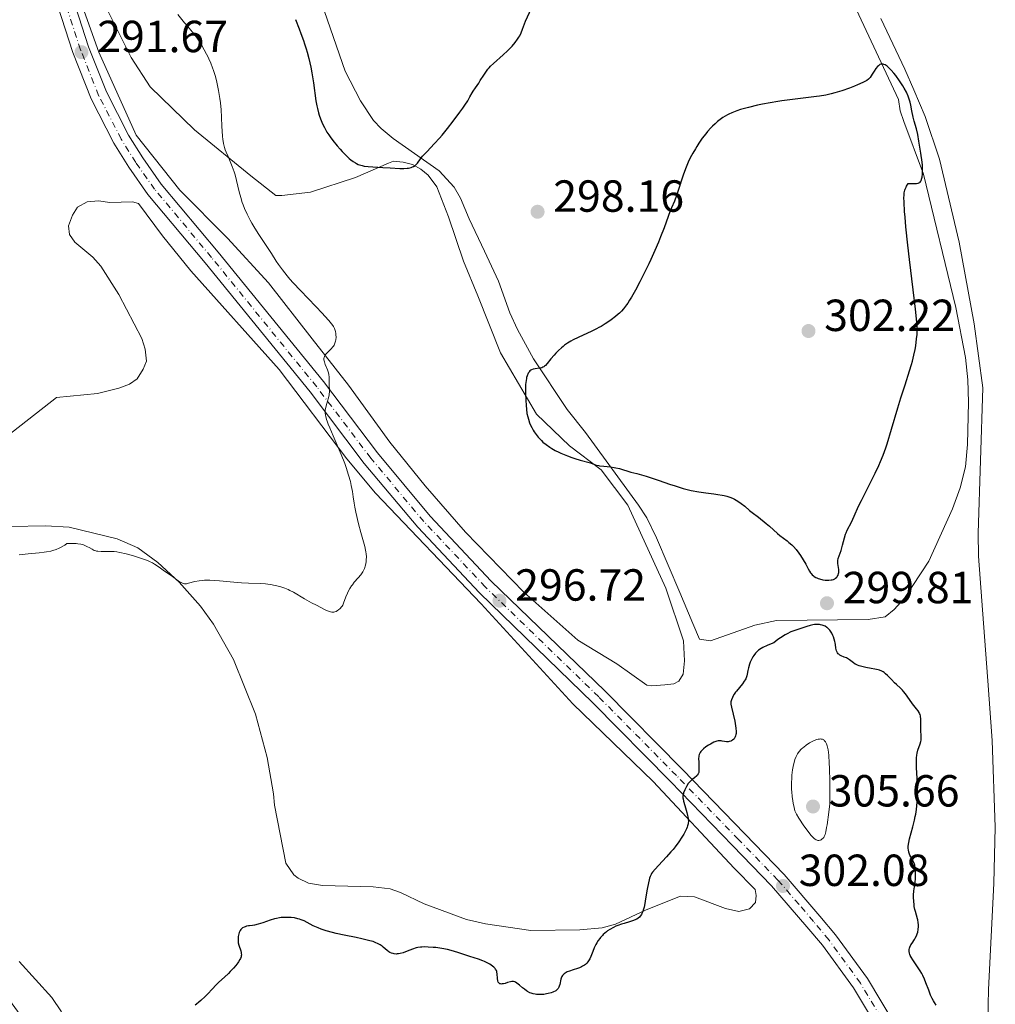
# Model space of a CAD drawing. Units: metres. Extents: x 622182 to 625663, y 4667036 to 4669409.
# Drawn here: x 624610 to 624828, y 4667883 to 4668102 of the extents above; entities that cross this region are included whole.
import ezdxf

# ---------------------------------------------------------------- set-up
doc = ezdxf.new("R2010")
doc.units = ezdxf.units.M
doc.header["$MEASUREMENT"] = 0
doc.linetypes.add('DGN Style 4', pattern=[2.785615, 1.391938, -0.695969, 0.00174, -0.695969])
for name, color, linetype, lineweight in [('Cota de punto acotado terreno', 7, 'Continuous', 0), ('Curva de nivel directora', 30, 'Continuous', 30), ('Curva de nivel intermedia', 30, 'Continuous', 0), ('Eje pista sin pavimentar', 7, 'DGN Style 4', 0), ('Línea de cambio de uso (parcela vista)', 92, 'Continuous', 0), ('Línea de pista sin pavimentar', 7, 'Continuous', 0), ('Pista sin pavimentar', 9, 'Continuous', 0), ('Punto acotado terreno (símbolo)', 7, 'Continuous', 0)]:
    doc.layers.add(name, color=color, linetype=linetype, lineweight=lineweight)
doc.styles.add('Style-Arial', font='arial.ttf')

# ---------------------------------------------------------------- blocks, each defined once
blk = doc.blocks.new('5PATER')
at = {"layer": 'Punto acotado terreno (símbolo)', "linetype": 'Continuous', "lineweight": 0}
h = blk.add_hatch(color=51, dxfattribs=at)
edge = h.paths.add_edge_path()
edge.add_ellipse((0, 0), major_axis=(-0.11, -0.111), ratio=0.999422, start_angle=0, end_angle=360)

msp = doc.modelspace()

# ---------------------------------------------------------------- linework, layer by layer
at = {"layer": 'Curva de nivel directora', "color": 30, "linetype": 'Continuous', "lineweight": 30, "elevation": 300, "flags": 128}
for points in [[(624715.34, 4668091.9), (624715.99, 4668092.53), (624718.13, 4668094.41), (624719.15, 4668095.37), (624719.78, 4668096), (624720.16, 4668096.41), (624720.82, 4668097.16), (624721.39, 4668097.9), (624721.68, 4668098.36), (624721.85, 4668098.66), (624722.14, 4668099.32), (624722.46, 4668100.15), (624722.89, 4668101.36), (624723.14, 4668101.96), (624724, 4668103.86), (624724.3, 4668104.68), (624724.45, 4668105.14), (624724.6, 4668105.65), (624724.89, 4668106.77), (624725.15, 4668107.94), (624725.31, 4668108.7), (624725.55, 4668110.05), (624725.71, 4668111.15)], [(624671.86, 4668102.35), (624672.67, 4668100.23), (624673.07, 4668099.18), (624673.63, 4668097.64), (624673.89, 4668096.88), (624674.25, 4668095.77), (624674.46, 4668095.05), (624674.84, 4668093.64), (624675.29, 4668091.66), (624675.53, 4668090.42), (624675.89, 4668088.19), (624676.43, 4668084.21), (624676.62, 4668083.06), (624676.74, 4668082.5), (624677, 4668081.49), (624677.15, 4668080.98), (624677.41, 4668080.21), (624677.73, 4668079.43), (624677.91, 4668079.03), (624678.31, 4668078.24), (624678.53, 4668077.83), (624678.89, 4668077.22), (624679.3, 4668076.6), (624679.58, 4668076.18), (624680.19, 4668075.35), (624681.16, 4668074.15), (624681.81, 4668073.4), (624682.24, 4668072.93), (624683.07, 4668072.07), (624683.82, 4668071.36), (624684.18, 4668071.06), (624684.7, 4668070.67), (624685.21, 4668070.34), (624685.47, 4668070.21), (624685.86, 4668070.03), (624686.13, 4668069.92), (624686.7, 4668069.75), (624687.14, 4668069.66), (624688.1, 4668069.52), (624689.13, 4668069.45), (624691.32, 4668069.36), (624693, 4668069.26), (624695.09, 4668069.14), (624695.99, 4668069.12), (624696.75, 4668069.16), (624697.08, 4668069.21), (624697.66, 4668069.34), (624697.98, 4668069.46), (624698.18, 4668069.56), (624698.53, 4668069.8), (624698.71, 4668069.95), (624699.03, 4668070.32), (624699.74, 4668071.26), (624700.2, 4668071.83), (624701.14, 4668072.84), (624702.87, 4668074.65), (624703.94, 4668075.85), (624704.53, 4668076.54), (624705.76, 4668078.05), (624707, 4668079.64), (624708.52, 4668081.68), (624709.16, 4668082.58), (624709.58, 4668083.19), (624710.25, 4668084.22), (624710.76, 4668085.05), (624711.27, 4668085.94), (624711.5, 4668086.33), (624712.01, 4668087.12), (624712.71, 4668088.14), (624713.06, 4668088.69), (624713.83, 4668089.93), (624714.27, 4668090.59), (624714.77, 4668091.25), (624715.04, 4668091.58), (624715.34, 4668091.9)], [(624792.99, 4667979.71), (624792.92, 4667980.18), (624792.75, 4667981.07), (624792.73, 4667981.51), (624792.75, 4667981.73), (624792.86, 4667982.18), (624793.47, 4667983.91), (624793.81, 4667985.11), (624794.27, 4667986.8), (624794.5, 4667987.55), (624794.62, 4667987.88), (624794.86, 4667988.46), (624795.77, 4667990.28), (624796.38, 4667991.6), (624797.4, 4667993.83), (624798.01, 4667995.1), (624801.1, 4668001.21), (624801.9, 4668002.9), (624802.28, 4668003.77), (624802.85, 4668005.18), (624803.43, 4668006.81), (624803.74, 4668007.74), (624804.75, 4668010.99), (624806.15, 4668015.77), (624806.83, 4668018.01), (624807.75, 4668020.89), (624808.77, 4668024.03), (624809.2, 4668025.44), (624809.38, 4668026.12), (624809.71, 4668027.46), (624809.97, 4668028.75), (624810.12, 4668029.57), (624810.33, 4668031.1), (624810.41, 4668032.06), (624810.43, 4668032.55), (624810.43, 4668033.34), (624810.37, 4668034.76), (624810.3, 4668035.62), (624810.09, 4668037.75), (624809.58, 4668042.08), (624808.76, 4668048.82), (624808.38, 4668052.03), (624807.95, 4668056.09), (624807.75, 4668058.29), (624807.65, 4668059.54), (624807.52, 4668061.58), (624807.5, 4668062.63), (624807.51, 4668063.09), (624807.57, 4668063.7), (624807.7, 4668064.26), (624807.79, 4668064.52), (624807.96, 4668064.92), (624808.1, 4668065.18), (624808.46, 4668065.73), (624810.33, 4668065.79), (624810.7, 4668065.84), (624810.84, 4668065.89), (624811.02, 4668065.98), (624811.12, 4668066.07), (624811.28, 4668066.31), (624811.38, 4668066.55), (624811.44, 4668066.74), (624811.53, 4668067.18), (624811.63, 4668067.94), (624811.66, 4668068.48), (624811.66, 4668069.52), (624811.63, 4668069.88), (624811.56, 4668070.53), (624811.23, 4668072.52), (624810.85, 4668075.22), (624810.59, 4668076.65), (624810.26, 4668077.97), (624809.77, 4668079.67), (624809.55, 4668080.55), (624809.27, 4668081.95), (624809.01, 4668083.22), (624808.86, 4668083.86), (624808.59, 4668084.8), (624808.42, 4668085.25), (624808.04, 4668086.14), (624807.58, 4668086.99), (624807.24, 4668087.56), (624806.49, 4668088.68), (624805.67, 4668089.8), (624805.25, 4668090.33), (624804.63, 4668091.05), (624804.04, 4668091.65), (624803.76, 4668091.89), (624803.5, 4668092.08), (624803.33, 4668092.18), (624803.02, 4668092.32), (624802.87, 4668092.37), (624802.58, 4668092.39), (624802.31, 4668092.34), (624802.14, 4668092.26), (624802.02, 4668092.19), (624801.79, 4668092.02), (624801.6, 4668091.82), (624801.23, 4668091.36), (624800.87, 4668090.82), (624800.41, 4668090.11)], [(624800.41, 4668090.11), (624800.2, 4668089.79), (624799.94, 4668089.42), (624799.81, 4668089.26), (624799.59, 4668089.05), (624799.19, 4668088.74), (624798.94, 4668088.59), (624798.31, 4668088.26), (624797.17, 4668087.75), (624796.49, 4668087.47), (624795.39, 4668087.04), (624793.64, 4668086.42), (624792.08, 4668085.95), (624791.29, 4668085.75), (624790.05, 4668085.47), (624788.7, 4668085.23), (624787.98, 4668085.12), (624785.6, 4668084.82), (624782.09, 4668084.42), (624780.3, 4668084.18), (624779.4, 4668084.05), (624777.65, 4668083.75), (624775.95, 4668083.43), (624774.87, 4668083.2), (624772.86, 4668082.72), (624771.09, 4668082.23), (624770.28, 4668081.97), (624769.16, 4668081.54), (624768.46, 4668081.23), (624768.13, 4668081.06), (624767.64, 4668080.78), (624767.16, 4668080.49), (624766.85, 4668080.28), (624766.25, 4668079.84), (624765.95, 4668079.6), (624765.38, 4668079.09), (624764.82, 4668078.55), (624764.45, 4668078.17), (624763.73, 4668077.35), (624763.33, 4668076.86), (624762.54, 4668075.84), (624761.79, 4668074.76), (624761.31, 4668074.02), (624761.01, 4668073.52), (624760.43, 4668072.53), (624760.13, 4668071.97), (624759.58, 4668070.86), (624759.08, 4668069.77), (624758.78, 4668069.04), (624758.25, 4668067.61), (624756.81, 4668063.12), (624756.33, 4668061.85), (624755.7, 4668060.34), (624755.42, 4668059.65), (624754.02, 4668055.84), (624753.24, 4668053.86), (624752.77, 4668052.71), (624751.98, 4668050.84), (624751.1, 4668048.85), (624750.63, 4668047.84), (624749.99, 4668046.48), (624748.66, 4668043.84), (624747.68, 4668042.01), (624746.75, 4668040.41), (624746.32, 4668039.72), (624745.92, 4668039.1), (624745.67, 4668038.74), (624745.18, 4668038.1), (624744.95, 4668037.81), (624744.51, 4668037.31), (624744.07, 4668036.88), (624743.78, 4668036.61), (624743.19, 4668036.11), (624742.23, 4668035.37), (624741.72, 4668035), (624740.89, 4668034.45), (624739.99, 4668033.9), (624739.51, 4668033.64), (624739, 4668033.37), (624737.96, 4668032.86), (624734.88, 4668031.46), (624733.75, 4668030.9), (624733.24, 4668030.62), (624732.53, 4668030.18), (624731.86, 4668029.7), (624731.52, 4668029.44), (624731.19, 4668029.16), (624730.53, 4668028.56), (624729.9, 4668027.92), (624729.5, 4668027.5), (624728.79, 4668026.68), (624727.96, 4668025.63), (624727.59, 4668025.22), (624727.34, 4668025), (624727.21, 4668024.91), (624727, 4668024.78), (624726.77, 4668024.69), (624726.29, 4668024.56), (624725.29, 4668024.42), (624724.84, 4668024.34), (624724.5, 4668024.22)], [(624724.5, 4668024.22), (624724.34, 4668024.14), (624724.14, 4668023.98), (624723.95, 4668023.78), (624723.87, 4668023.66), (624723.74, 4668023.44), (624723.51, 4668022.91), (624723.39, 4668022.5), (624723.33, 4668022.26), (624723.25, 4668021.82), (624723.16, 4668020.98), (624723.13, 4668019.83), (624723.14, 4668019.12), (624723.22, 4668017.37), (624723.29, 4668016.32), (624723.45, 4668014.49), (624723.64, 4668013.71), (624723.78, 4668013.23), (624724.06, 4668012.38), (624724.21, 4668012.01), (624724.52, 4668011.34), (624724.83, 4668010.76), (624725.05, 4668010.42), (624725.48, 4668009.81), (624725.95, 4668009.22), (624726.18, 4668008.95), (624726.67, 4668008.45), (624727, 4668008.13), (624727.72, 4668007.54), (624728.54, 4668006.97), (624729, 4668006.68), (624729.74, 4668006.26), (624730.58, 4668005.84), (624731.03, 4668005.63), (624732.5, 4668005.03), (624733.5, 4668004.66), (624734.14, 4668004.43), (624735.29, 4668004.07), (624737.6, 4668003.45), (624738.87, 4668003), (624739.38, 4668002.87), (624739.66, 4668002.81), (624740.62, 4668002.71), (624742.1, 4668002.59), (624742.89, 4668002.48), (624743.3, 4668002.4), (624744.11, 4668002.19), (624746.64, 4668001.43), (624747.96, 4668001.08), (624750.07, 4668000.5), (624751.39, 4668000.08), (624752.94, 4667999.55), (624755.25, 4667998.75), (624756.47, 4667998.35), (624758.3, 4667997.79), (624759.2, 4667997.55), (624760.08, 4667997.35), (624761.75, 4667997.02), (624763.3, 4667996.79), (624765.15, 4667996.55), (624765.98, 4667996.44), (624766.96, 4667996.27), (624767.41, 4667996.18), (624768.03, 4667996.03), (624768.9, 4667995.75), (624769.44, 4667995.52), (624769.7, 4667995.39), (624770.08, 4667995.18), (624770.47, 4667994.94), (624771.23, 4667994.4), (624772.01, 4667993.79), (624773.1, 4667992.89), (624773.68, 4667992.42), (624775.04, 4667991.35), (624776.79, 4667989.97), (624777.54, 4667989.36), (624778.41, 4667988.58), (624779.34, 4667987.71), (624779.81, 4667987.31), (624780.63, 4667986.7), (624781.45, 4667986.1), (624781.87, 4667985.76), (624782.52, 4667985.18), (624782.84, 4667984.85), (624783.47, 4667984.13), (624784.06, 4667983.37), (624784.43, 4667982.85), (624785.06, 4667981.87), (624785.6, 4667980.91), (624786.16, 4667979.85), (624786.42, 4667979.37), (624786.69, 4667978.98), (624786.83, 4667978.79), (624787.07, 4667978.52), (624787.36, 4667978.27), (624787.51, 4667978.15), (624787.86, 4667977.94), (624788.06, 4667977.84), (624788.38, 4667977.7), (624788.69, 4667977.6), (624789.39, 4667977.43)], [(624789.39, 4667977.43), (624789.93, 4667977.35), (624790.48, 4667977.32), (624790.75, 4667977.32), (624791.26, 4667977.37), (624791.49, 4667977.41), (624791.82, 4667977.51), (624792.09, 4667977.64), (624792.25, 4667977.75), (624792.52, 4667978), (624792.63, 4667978.15), (624792.8, 4667978.45), (624792.92, 4667978.78), (624792.96, 4667979.01), (624793, 4667979.46), (624792.99, 4667979.71)], [(624810.61, 4667939.41), (624811.13, 4667940.86), (624811.26, 4667941.38), (624811.3, 4667941.66), (624811.33, 4667941.95), (624811.34, 4667942.56), (624811.28, 4667943.87), (624811.26, 4667944.54), (624811.27, 4667945.21), (624811.28, 4667946.08), (624811.26, 4667946.49), (624811.21, 4667946.89), (624811.16, 4667947.09), (624811.08, 4667947.37), (624810.96, 4667947.64), (624810.87, 4667947.82), (624810.65, 4667948.17), (624810.26, 4667948.68), (624809.67, 4667949.39), (624809.37, 4667949.78), (624808.71, 4667950.7), (624807.84, 4667951.96), (624807.4, 4667952.52), (624807.18, 4667952.78), (624806.72, 4667953.23), (624805.81, 4667954.05), (624805.36, 4667954.47), (624804.69, 4667955.16), (624803.84, 4667956.07), (624803.42, 4667956.46), (624803.05, 4667956.75), (624802.86, 4667956.88), (624802.55, 4667957.05), (624802.03, 4667957.25), (624801.74, 4667957.35), (624801.04, 4667957.51), (624800.21, 4667957.66), (624798.99, 4667957.88), (624798.38, 4667958), (624797.53, 4667958.23), (624797.15, 4667958.37), (624796.81, 4667958.53), (624796.61, 4667958.64), (624796.24, 4667958.88), (624795.35, 4667959.6), (624794.92, 4667959.89), (624794.68, 4667960.01), (624794.18, 4667960.2), (624793.52, 4667960.45), (624793.22, 4667960.6), (624792.96, 4667960.8), (624792.84, 4667960.92), (624792.7, 4667961.12), (624792.62, 4667961.27), (624792.49, 4667961.61), (624792.35, 4667962.19), (624792.22, 4667962.99), (624792.16, 4667963.39), (624792.09, 4667963.67), (624791.95, 4667964.19), (624791.78, 4667964.67), (624791.65, 4667964.96), (624791.39, 4667965.49), (624791.12, 4667965.96), (624790.97, 4667966.16), (624790.74, 4667966.44), (624790.48, 4667966.69), (624790.34, 4667966.81), (624789.91, 4667967.07), (624789.68, 4667967.18), (624789.3, 4667967.31), (624788.89, 4667967.4), (624788.67, 4667967.43), (624788.45, 4667967.45), (624788, 4667967.46), (624787.53, 4667967.43), (624787.21, 4667967.39), (624786.58, 4667967.26), (624785.86, 4667967.03), (624784.76, 4667966.65), (624784.08, 4667966.43), (624782.98, 4667966.07), (624782.29, 4667965.79), (624781.48, 4667965.39), (624781.02, 4667965.14), (624780, 4667964.49), (624779.42, 4667964.09), (624778.47, 4667963.38), (624777.52, 4667963), (624776.98, 4667962.76), (624776.07, 4667962.31), (624775.7, 4667962.1), (624775.09, 4667961.69), (624774.64, 4667961.3), (624774.4, 4667961.04), (624774.02, 4667960.53), (624773.83, 4667960.24), (624773.51, 4667959.65), (624773.24, 4667959.04), (624773.09, 4667958.63), (624772.86, 4667957.81)], [(624772.86, 4667957.81), (624772.72, 4667957.19), (624772.55, 4667956.38), (624772.44, 4667955.97), (624772.22, 4667955.37), (624772.07, 4667955.08), (624771.9, 4667954.79), (624771.49, 4667954.21), (624770.14, 4667952.6), (624769.95, 4667952.36), (624769.63, 4667951.88), (624769.38, 4667951.43), (624769.25, 4667951.15), (624769.05, 4667950.65), (624768.94, 4667950.23), (624768.92, 4667950.02), (624768.92, 4667949.68), (624769.02, 4667949.04), (624769.77, 4667945.9), (624769.97, 4667944.83), (624770.03, 4667944.32), (624770.08, 4667943.59), (624770.06, 4667943.15), (624770.04, 4667942.94), (624769.98, 4667942.66), (624769.89, 4667942.4), (624769.82, 4667942.25), (624769.64, 4667941.98), (624769.54, 4667941.86), (624769.31, 4667941.67), (624769.06, 4667941.52), (624768.89, 4667941.44), (624768.52, 4667941.34), (624768.32, 4667941.32), (624767.91, 4667941.32), (624767.51, 4667941.37), (624767, 4667941.46), (624766.77, 4667941.5), (624766.33, 4667941.54), (624766.12, 4667941.53), (624765.76, 4667941.46), (624765.35, 4667941.31), (624765.1, 4667941.2), (624764.35, 4667940.8), (624763.94, 4667940.55), (624763.33, 4667940.15), (624762.79, 4667939.72), (624762.56, 4667939.51), (624762.36, 4667939.3), (624762.25, 4667939.17), (624762.06, 4667938.89), (624761.99, 4667938.76), (624761.87, 4667938.48), (624761.8, 4667938.19), (624761.77, 4667937.99), (624761.73, 4667937.56), (624761.74, 4667936.76), (624761.79, 4667935.67), (624761.8, 4667935.19), (624761.78, 4667934.66), (624761.74, 4667934.43), (624761.63, 4667934.13), (624761.44, 4667933.85), (624761.32, 4667933.72), (624760.82, 4667933.3), (624760.28, 4667932.87), (624760, 4667932.63), (624759.59, 4667932.21), (624759.4, 4667931.97), (624759.07, 4667931.45), (624758.78, 4667930.91), (624758.63, 4667930.56), (624758.38, 4667929.92), (624758.25, 4667929.4), (624758.22, 4667929.16), (624758.24, 4667928.78), (624758.27, 4667928.57), (624758.38, 4667928.07), (624758.66, 4667927.08), (624759.1, 4667925.55), (624759.28, 4667924.83), (624759.39, 4667924.26), (624759.42, 4667923.99), (624759.44, 4667923.6), (624759.4, 4667923.19), (624759.37, 4667922.99), (624759.25, 4667922.54), (624759.17, 4667922.3), (624759.01, 4667921.92), (624758.64, 4667921.15), (624758.41, 4667920.72), (624758.01, 4667920.05), (624757.3, 4667918.97), (624756.49, 4667917.86), (624756.04, 4667917.31), (624755.57, 4667916.76), (624754.6, 4667915.68), (624752.76, 4667913.75), (624752.02, 4667912.93), (624751.47, 4667912.24), (624751.26, 4667911.92)], [(624814.7, 4667882.58), (624814.28, 4667883.2), (624814.07, 4667883.52), (624813.78, 4667884.05), (624813.64, 4667884.34), (624813.43, 4667884.82), (624813.01, 4667885.92), (624812.41, 4667887.55), (624812.06, 4667888.4), (624811.67, 4667889.23), (624811.46, 4667889.63), (624811.11, 4667890.22), (624810.37, 4667891.32), (624809.44, 4667892.66), (624809.07, 4667893.28), (624808.88, 4667893.67), (624808.81, 4667893.86), (624808.73, 4667894.14), (624808.67, 4667894.54), (624808.67, 4667894.81), (624808.69, 4667894.98), (624808.76, 4667895.31), (624808.84, 4667895.55), (624809.05, 4667896), (624809.3, 4667896.44), (624809.83, 4667897.23), (624810, 4667897.5), (624810.27, 4667898.02), (624810.47, 4667898.51), (624810.57, 4667898.83), (624810.69, 4667899.48), (624810.74, 4667900.15), (624810.73, 4667900.49), (624810.69, 4667901.03), (624810.6, 4667901.57), (624810.53, 4667901.84), (624810.29, 4667902.68), (624810.05, 4667903.48), (624809.93, 4667903.91), (624809.79, 4667904.6), (624809.74, 4667904.97), (624809.67, 4667905.75), (624809.65, 4667906.55), (624809.66, 4667907.08), (624809.71, 4667908.06), (624809.82, 4667909), (624809.99, 4667910.11), (624810.05, 4667910.67), (624810.09, 4667911.56), (624810.09, 4667912.16), (624810.07, 4667912.54), (624810.02, 4667913.22), (624809.93, 4667913.78), (624809.86, 4667914.02), (624809.73, 4667914.38), (624809.41, 4667914.97), (624809.02, 4667915.62), (624808.83, 4667916.01), (624808.66, 4667916.46), (624808.58, 4667916.7), (624808.48, 4667917.23), (624808.46, 4667917.52), (624808.46, 4667917.99), (624808.52, 4667918.51), (624808.58, 4667918.87), (624808.76, 4667919.65), (624809.5, 4667922.33), (624809.87, 4667923.84), (624810.02, 4667924.62), (624810.11, 4667925.15), (624810.26, 4667926.23), (624810.42, 4667927.86), (624810.48, 4667928.94), (624810.51, 4667929.65), (624810.52, 4667931.02), (624810.51, 4667931.75), (624810.45, 4667933.14), (624810.31, 4667935.53), (624810.26, 4667936.51), (624810.26, 4667936.94), (624810.29, 4667937.7), (624810.36, 4667938.35), (624810.43, 4667938.73), (624810.61, 4667939.41)], [(624751.26, 4667911.92), (624751.14, 4667911.71), (624750.93, 4667911.3), (624750.77, 4667910.86), (624750.68, 4667910.56), (624750.52, 4667909.87), (624750.26, 4667908.43), (624749.91, 4667906.27), (624749.73, 4667905.24), (624749.56, 4667904.4), (624749.46, 4667904.02), (624749.29, 4667903.49), (624749.09, 4667903.02), (624748.97, 4667902.8), (624748.69, 4667902.4), (624748.53, 4667902.22), (624748.25, 4667901.98), (624747.93, 4667901.78), (624747.7, 4667901.65), (624747.19, 4667901.43), (624746.34, 4667901.15), (624745.12, 4667900.81), (624744.5, 4667900.62), (624743.69, 4667900.34), (624743.3, 4667900.18), (624742.73, 4667899.91), (624741.91, 4667899.46), (624741.4, 4667899.12), (624741.16, 4667898.94), (624740.81, 4667898.66), (624740.48, 4667898.35), (624740.27, 4667898.14), (624739.87, 4667897.69), (624739.69, 4667897.46), (624739.34, 4667896.97), (624739.02, 4667896.47), (624738.83, 4667896.11), (624738.48, 4667895.39), (624738.14, 4667894.54), (624737.71, 4667893.44), (624737.47, 4667892.92), (624737.2, 4667892.44), (624737.05, 4667892.23), (624736.8, 4667891.93), (624736.52, 4667891.67), (624736.32, 4667891.52), (624735.88, 4667891.25), (624735.65, 4667891.14), (624735.17, 4667890.94), (624734.7, 4667890.77), (624733.78, 4667890.49), (624732.91, 4667890.18), (624732.44, 4667889.98), (624732.17, 4667889.83), (624731.74, 4667889.55), (624731.61, 4667889.44), (624731.4, 4667889.21), (624731.25, 4667888.97), (624731.16, 4667888.79), (624731.03, 4667888.37), (624730.76, 4667887.2), (624730.64, 4667886.81), (624730.56, 4667886.62), (624730.4, 4667886.31), (624730.29, 4667886.17), (624730.1, 4667885.97), (624729.87, 4667885.79), (624729.73, 4667885.7), (624729.4, 4667885.54), (624729.21, 4667885.46), (624728.88, 4667885.34), (624728.2, 4667885.16), (624727.81, 4667885.08), (624727.2, 4667884.99), (624726.56, 4667884.94), (624726.23, 4667884.94), (624725.59, 4667884.97), (624725.27, 4667885.01), (624724.81, 4667885.11), (624724.38, 4667885.26), (624724.1, 4667885.37), (624723.58, 4667885.65), (624723.34, 4667885.8), (624722.88, 4667886.12), (624722.48, 4667886.45), (624721.79, 4667887.05), (624721.22, 4667887.5), (624720.92, 4667887.68), (624720.75, 4667887.75), (624720.44, 4667887.83), (624720.09, 4667887.84), (624719.83, 4667887.8), (624719.16, 4667887.62), (624718.57, 4667887.43), (624718.25, 4667887.36), (624717.95, 4667887.31), (624717.8, 4667887.3), (624717.53, 4667887.33), (624717.41, 4667887.37), (624717.25, 4667887.47), (624717.13, 4667887.61)], [(624717.13, 4667887.61), (624717.06, 4667887.74), (624716.96, 4667888.02), (624716.87, 4667888.53), (624716.8, 4667889.57), (624716.75, 4667889.95), (624716.72, 4667890.11), (624716.65, 4667890.33), (624716.48, 4667890.63), (624716.37, 4667890.78), (624716.07, 4667891.07), (624715.51, 4667891.49), (624715.17, 4667891.72), (624714.6, 4667892.04), (624713.98, 4667892.35), (624713.66, 4667892.49), (624712.67, 4667892.85), (624710.74, 4667893.42), (624708.02, 4667894.34), (624706.56, 4667894.76), (624705.76, 4667894.96), (624704.49, 4667895.21), (624703.16, 4667895.41), (624702.57, 4667895.47), (624701.46, 4667895.55), (624700.7, 4667895.57), (624700.04, 4667895.55), (624699.73, 4667895.53), (624699.15, 4667895.44), (624698.77, 4667895.35), (624697.98, 4667895.09), (624697.32, 4667894.83), (624696.38, 4667894.45), (624695.9, 4667894.28), (624695.18, 4667894.09), (624694.83, 4667894.02), (624694.5, 4667894), (624694.28, 4667893.99), (624693.85, 4667894.03), (624693.65, 4667894.07), (624693.27, 4667894.18), (624692.9, 4667894.33), (624692.68, 4667894.45), (624692.27, 4667894.74), (624691.85, 4667895.13), (624691.44, 4667895.52), (624691.19, 4667895.73), (624690.73, 4667896.04), (624690.14, 4667896.35), (624689.78, 4667896.51), (624689.16, 4667896.74), (624688.42, 4667896.96), (624687.87, 4667897.11), (624686.67, 4667897.4), (624685.38, 4667897.67), (624682.73, 4667898.21), (624680.9, 4667898.59), (624680.1, 4667898.78), (624678.71, 4667899.17), (624677.58, 4667899.54), (624676.94, 4667899.79), (624675.84, 4667900.29), (624673.8, 4667901.35), (624673.13, 4667901.63), (624672.78, 4667901.75), (624672.42, 4667901.86), (624671.66, 4667902.02), (624670.88, 4667902.12), (624670.36, 4667902.15), (624669.36, 4667902.16), (624668.66, 4667902.11), (624668.32, 4667902.07), (624667.65, 4667901.94), (624667.2, 4667901.83), (624666.26, 4667901.53), (624664.6, 4667900.92), (624663.55, 4667900.62), (624662.75, 4667900.45), (624662.31, 4667900.37), (624661.59, 4667900.28), (624661.37, 4667900.26), (624660.97, 4667900.19), (624660.62, 4667900.08), (624660.41, 4667900), (624660.06, 4667899.79), (624659.84, 4667899.61), (624659.72, 4667899.48), (624659.52, 4667899.21), (624659.44, 4667899.06), (624659.31, 4667898.77), (624659.22, 4667898.47), (624659.12, 4667897.9), (624659.08, 4667897.61), (624659.06, 4667897.12), (624659.08, 4667896.7), (624659.12, 4667896.45), (624659.25, 4667895.95), (624659.65, 4667894.73), (624659.75, 4667894.32), (624659.78, 4667894.12), (624659.8, 4667893.77)], [(624659.8, 4667893.77), (624659.78, 4667893.6), (624659.74, 4667893.35), (624659.59, 4667892.95), (624659.48, 4667892.73), (624659.2, 4667892.26), (624659.01, 4667892.01), (624658.58, 4667891.45), (624658.07, 4667890.86), (624657.32, 4667890.06), (624656.93, 4667889.68), (624656.03, 4667888.86), (624654.77, 4667887.7), (624654.08, 4667887.02), (624653.34, 4667886.23), (624652.27, 4667885.07), (624651.7, 4667884.48), (624650.8, 4667883.62), (624650.32, 4667883.22), (624649.83, 4667882.83), (624649.5, 4667882.59)]]:
    msp.add_lwpolyline(points, dxfattribs=at)
at = {"layer": 'Curva de nivel intermedia', "color": 30, "linetype": 'Continuous', "lineweight": 0, "flags": 128}
for points, elevation in [([(624645.64, 4668103.47), (624647.15, 4668101.61), (624647.8, 4668100.8), (624649.25, 4668099.08), (624649.92, 4668098.19), (624650.6, 4668097.15), (624650.96, 4668096.55), (624651.51, 4668095.58), (624652.04, 4668094.57), (624652.3, 4668094.06), (624652.53, 4668093.55), (624652.97, 4668092.55), (624653.34, 4668091.58), (624653.57, 4668090.97), (624653.94, 4668089.83), (624654.26, 4668088.71), (624654.43, 4668088.01), (624654.72, 4668086.52), (624655.01, 4668084.74), (624655.14, 4668083.74), (624655.29, 4668082.18), (624655.38, 4668080.58)], 295), ([(624655.38, 4668080.58), (624655.46, 4668078.48), (624655.5, 4668077.48), (624655.59, 4668076.22), (624655.66, 4668075.61), (624655.82, 4668074.69), (624656.06, 4668073.76), (624656.22, 4668073.28), (624656.4, 4668072.78), (624656.83, 4668071.75), (624657.78, 4668069.52), (624658.22, 4668068.33), (624658.41, 4668067.72), (624658.75, 4668066.46), (624659.35, 4668063.9), (624659.67, 4668062.64), (624660, 4668061.56), (624660.19, 4668061.02), (624660.51, 4668060.2), (624661.07, 4668058.95), (624661.75, 4668057.62), (624662.15, 4668056.92), (624662.59, 4668056.18), (624663.54, 4668054.63), (624666.49, 4668050.12), (624667.56, 4668048.46), (624668.08, 4668047.69), (624668.94, 4668046.49), (624670, 4668045.17), (624670.64, 4668044.43), (624671.36, 4668043.63), (624673, 4668041.87), (624676.41, 4668038.33), (624677.85, 4668036.83), (624678.43, 4668036.21), (624679.33, 4668035.21), (624679.93, 4668034.47), (624680.2, 4668034.08), (624680.34, 4668033.86), (624680.55, 4668033.44), (624680.64, 4668033.22), (624680.78, 4668032.77), (624680.86, 4668032.34), (624680.89, 4668032.05), (624680.9, 4668031.47), (624680.85, 4668030.89), (624680.8, 4668030.59), (624680.67, 4668030.16), (624680.47, 4668029.73), (624680.34, 4668029.52), (624680.2, 4668029.32), (624679.85, 4668028.92), (624679.11, 4668028.18), (624678.77, 4668027.84), (624678.52, 4668027.55), (624678.42, 4668027.41), (624678.31, 4668027.19), (624678.23, 4668026.96), (624678.21, 4668026.84), (624678.2, 4668026.58), (624678.21, 4668026.44), (624678.25, 4668026.22), (624678.32, 4668025.97), (624678.52, 4668025.43), (624679, 4668024.19), (624679.2, 4668023.54), (624679.27, 4668023.21), (624679.34, 4668022.57), (624679.37, 4668021.95), (624679.37, 4668021.21), (624679.38, 4668020.88), (624679.47, 4668019.64), (624679.44, 4668019.18), (624679.4, 4668018.91), (624679.35, 4668018.62), (624679.19, 4668017.95), (624678.78, 4668016.52), (624678.6, 4668015.84), (624678.5, 4668015.3), (624678.47, 4668015.03), (624678.47, 4668014.6), (624678.54, 4668014.1), (624678.61, 4668013.82), (624678.8, 4668013.15), (624678.93, 4668012.76), (624679.18, 4668012.09), (624679.5, 4668011.31), (624680.27, 4668009.49), (624682.04, 4668005.34), (624682.84, 4668003.33), (624683.18, 4668002.41), (624683.72, 4668000.73), (624684.11, 4667999.3), (624684.31, 4667998.47), (624684.58, 4667997.09), (624684.75, 4667995.92), (624684.95, 4667994.5), (624685.11, 4667993.61), (624685.33, 4667992.51), (624685.93, 4667989.92), (624686.44, 4667987.97)], 295), ([(624686.44, 4667987.97), (624687.31, 4667984.85), (624687.5, 4667984.01), (624687.57, 4667983.61), (624687.62, 4667983.23), (624687.66, 4667982.5), (624687.64, 4667981.83), (624687.6, 4667981.41), (624687.45, 4667980.64), (624687.24, 4667979.94), (624687.11, 4667979.62), (624686.88, 4667979.16), (624686.59, 4667978.71), (624686.43, 4667978.49), (624685.85, 4667977.82), (624684.97, 4667976.85), (624684.54, 4667976.32), (624684.34, 4667976.03), (624683.97, 4667975.44), (624683.63, 4667974.83), (624683.44, 4667974.43), (624683.11, 4667973.65), (624682.6, 4667972.17), (624682.39, 4667971.75), (624682.27, 4667971.56), (624682.13, 4667971.36), (624681.79, 4667971), (624681.42, 4667970.69), (624681.25, 4667970.57), (624680.9, 4667970.37), (624680.65, 4667970.27), (624680.41, 4667970.2), (624680.29, 4667970.19), (624680.11, 4667970.18), (624679.98, 4667970.19), (624679.69, 4667970.25), (624679.36, 4667970.37), (624678.47, 4667970.75), (624676.53, 4667971.72), (624675.43, 4667972.3), (624673.86, 4667973.18), (624671.41, 4667974.63), (624670.64, 4667975.03), (624670.24, 4667975.22), (624669.46, 4667975.53), (624669.04, 4667975.68), (624668.39, 4667975.89), (624667.36, 4667976.15), (624666.28, 4667976.36), (624665.73, 4667976.43), (624665.16, 4667976.49), (624664, 4667976.56), (624661.39, 4667976.65), (624659.87, 4667976.74), (624657.31, 4667976.98), (624654.95, 4667977.21), (624653.82, 4667977.29), (624652.76, 4667977.34), (624652.27, 4667977.34), (624651.58, 4667977.32), (624651.16, 4667977.29), (624650.39, 4667977.2), (624649.43, 4667977.01), (624648.04, 4667976.64), (624647.6, 4667976.54), (624647.41, 4667976.53), (624647.12, 4667976.54), (624646.83, 4667976.62), (624646.67, 4667976.68), (624646.4, 4667976.81), (624645.75, 4667977.2), (624644.42, 4667978.12), (624642.37, 4667979.59), (624641.45, 4667980.24), (624640.45, 4667980.91), (624640, 4667981.17), (624639.3, 4667981.52), (624638.91, 4667981.69), (624638, 4667982.04), (624636.41, 4667982.56), (624635.51, 4667982.84), (624634.1, 4667983.21), (624632.71, 4667983.51), (624632.06, 4667983.62), (624631.44, 4667983.69), (624630.32, 4667983.75), (624628.53, 4667983.74), (624627.84, 4667983.77), (624627.54, 4667983.82), (624627.35, 4667983.87), (624627.01, 4667983.98), (624626.52, 4667984.21), (624625.86, 4667984.58), (624625.49, 4667984.79), (624624.92, 4667985.05), (624624.59, 4667985.18), (624624.03, 4667985.34), (624623.37, 4667985.46), (624623, 4667985.51), (624622.17, 4667985.54), (624621.7, 4667985.53)], 295), ([(624621.7, 4667985.53), (624620.93, 4667985.47), (624620.45, 4667985.15), (624620.13, 4667984.95), (624619.48, 4667984.6), (624619.16, 4667984.45), (624618.49, 4667984.18), (624617.81, 4667983.95), (624617.35, 4667983.83), (624616.4, 4667983.62), (624615.85, 4667983.54), (624614.71, 4667983.41), (624612.26, 4667983.2), (624610.95, 4667983.07), (624610.27, 4667982.98)], 295), ([(624788.83, 4667941.93), (624788.68, 4667941.92), (624788.37, 4667941.87), (624788.09, 4667941.79), (624787.5, 4667941.57), (624786.88, 4667941.27), (624786.47, 4667941.04), (624785.67, 4667940.51), (624785.17, 4667940.13), (624784.94, 4667939.93), (624784.61, 4667939.63), (624784.17, 4667939.14), (624783.78, 4667938.6), (624783.61, 4667938.32), (624783.46, 4667938.02), (624783.2, 4667937.38), (624782.99, 4667936.68), (624782.87, 4667936.18), (624782.68, 4667935.08), (624782.54, 4667933.84), (624782.48, 4667933.19), (624782.44, 4667932.18), (624782.44, 4667931.15), (624782.46, 4667930.63), (624782.49, 4667930.12), (624782.59, 4667929.11), (624782.72, 4667928.17), (624782.82, 4667927.6), (624783.01, 4667926.63), (624783.19, 4667925.92), (624783.3, 4667925.61), (624783.52, 4667925.15), (624784.04, 4667924.26), (624785.21, 4667922.53), (624785.89, 4667921.59), (624786.54, 4667920.75), (624786.84, 4667920.39), (624787.1, 4667920.1), (624787.57, 4667919.68), (624787.7, 4667919.58), (624787.95, 4667919.44), (624788.17, 4667919.35), (624788.3, 4667919.33), (624788.55, 4667919.32), (624788.78, 4667919.36), (624788.89, 4667919.39), (624789.05, 4667919.47), (624789.29, 4667919.63), (624789.51, 4667919.85), (624789.62, 4667919.99), (624789.74, 4667920.2), (624789.8, 4667920.33), (624789.9, 4667920.6), (624790.06, 4667921.21), (624790.25, 4667922.18), (624790.35, 4667922.82), (624790.73, 4667925.58), (624790.97, 4667927.49), (624790.96, 4667930.68), (624790.95, 4667932.48), (624790.89, 4667935.39), (624790.84, 4667936.54), (624790.73, 4667938.31), (624790.59, 4667939.52), (624790.49, 4667940.08), (624790.41, 4667940.38), (624790.24, 4667940.84), (624790.09, 4667941.15), (624789.98, 4667941.32), (624789.74, 4667941.6), (624789.61, 4667941.7), (624789.34, 4667941.85), (624789.04, 4667941.92), (624788.83, 4667941.93)], 305)]:
    msp.add_lwpolyline(points, dxfattribs=dict(at, elevation=elevation))
at = {"layer": 'Eje pista sin pavimentar', "color": 7, "linetype": 'DGN Style 4', "lineweight": 0}
msp.add_polyline3d([(624803.88, 4667877.33, 301.56), (624797.78, 4667887.51, 301.74), (624790.79, 4667897.09, 301.96), (624787.31, 4667901.24, 301.99), (624784.11, 4667905.04, 302.04), (624779.38, 4667910.47, 302.08), (624770.65, 4667919.51, 301.62), (624756.77, 4667933.79, 299.52), (624739.47, 4667951.3, 297.9), (624714.18, 4667975.82, 296.52), (624700.5, 4667990.38, 296.1), (624688.65, 4668004.51, 295.65), (624676.6, 4668020.44, 294.76), (624653.16, 4668049.28, 293.47), (624640.47, 4668064.48, 292.54), (624636.25, 4668070.44, 292.3), (624633.02, 4668075.65, 292.1), (624627.99, 4668085.38, 291.8), (624623.95, 4668095.58, 291.7), (624612.39, 4668131.44, 291.11)], dxfattribs=at)
at = {"layer": 'Línea de cambio de uso (parcela vista)', "color": 92, "linetype": 'Continuous', "lineweight": 0}
for points in [[(624667.45, 4668063.08, 296.31), (624668.81, 4668063.1, 296.53), (624675.21, 4668063.79, 297.51), (624685.26, 4668067.07, 299.16), (624692.59, 4668070.31, 300.13), (624693.75, 4668070.72, 300.24), (624695.88, 4668070.55, 300.18), (624697.93, 4668069.96, 299.94), (624699.82, 4668068.97, 299.68), (624701.47, 4668067.62, 299.39), (624703.37, 4668065.05, 298.98), (624706.01, 4668058.3, 298.29), (624709.29, 4668048.44, 297.15), (624712.53, 4668040.72, 297.47), (624717.6, 4668027.98, 299.02), (624725.61, 4668014.32, 300.12), (624732.92, 4668007.26, 300.26), (624740.01, 4668001.94, 299.87), (624745.97, 4667994.07, 299.22), (624754.45, 4667975.56, 298.51), (624758.34, 4667963.78, 298.34), (624758.61, 4667959.31, 298.5), (624758.27, 4667956.39, 298.57), (624757.33, 4667954.82, 298.5), (624756.17, 4667954.22, 298.45), (624754.23, 4667953.99, 298.37), (624751.32, 4667953.75, 298.29), (624750.15, 4667953.92, 298.25), (624743.46, 4667958.66, 297.7), (624734.82, 4667963.96, 297.45), (624722.79, 4667974.64, 297.08), (624709.74, 4667988.01, 296.94), (624700.81, 4667998.36, 296.52), (624692.87, 4668008.13, 296.36), (624683.72, 4668020.8, 295.39), (624675.58, 4668031.15, 294.76), (624665.84, 4668043.62, 294.64), (624656.73, 4668053.57, 294.16), (624646.06, 4668064.27, 292.83), (624636.33, 4668076.54, 292.18), (624628.05, 4668095.05, 291.75), (624620.7, 4668115.72, 291.5)], [(624627.21, 4668110, 292), (624635.26, 4668093.82, 292.39), (624639.45, 4668087.28, 292.56), (624649.33, 4668077.73, 293.76), (624661.94, 4668067.45, 295.75), (624667.45, 4668063.08, 296.31)], [(624764.41, 4667963.84, 298.85), (624761.91, 4667964.14, 298.63), (624760.46, 4667967.66, 298.71), (624757.51, 4667974.56, 298.68), (624752.36, 4667986.76, 298.85), (624750.15, 4667991.26, 299.08), (624748.35, 4667994.08, 299.28), (624736.49, 4668010.27, 300.85), (624732.44, 4668015.38, 301.1), (624724.95, 4668026.7, 299.65), (624721.33, 4668033.2, 298.47), (624719.66, 4668036.9, 298.19), (624717.11, 4668043.95, 297.71), (624713.99, 4668050.68, 297.49), (624710.55, 4668057.91, 298.04), (624708.63, 4668062.51, 298.53), (624707.26, 4668064.94, 298.82), (624703.9, 4668068.59, 299.27), (624693.66, 4668075.8, 300.91), (624690.95, 4668078.02, 301.1), (624689.23, 4668079.83, 301.18), (624686.38, 4668084.16, 301.29), (624682.97, 4668090.83, 300.94), (624677.67, 4668106.03, 300.98)], [(624796.33, 4668105.72, 298.78), (624806.27, 4668084.45, 300.25), (624806.68, 4668081.99, 300.34), (624807.49, 4668079.57, 300.27), (624811.89, 4668067.87, 299.96), (624819.06, 4668038.12, 298.93), (624821.24, 4668026.99, 298.79), (624821.76, 4668022.02, 298.38), (624821.87, 4668017.01, 298.29), (624821.64, 4668007.6, 298.08), (624821.18, 4668002.63, 298.23), (624820.03, 4667997.93, 298.45), (624818.34, 4667993.24, 298.08), (624813.07, 4667981.58, 298.86), (624807.61, 4667973.31, 299.41), (624805.29, 4667970.76, 299.46), (624803.28, 4667969.17, 299.56), (624799.53, 4667968.54, 299.69), (624779.1, 4667968.37, 299.42), (624774.23, 4667967.32, 299.27), (624764.41, 4667963.84, 298.85)], [(624826.15, 4667875.79, 299.29), (624826.35, 4667886.08, 298.86), (624827.51, 4667909.73, 297.72), (624827.86, 4667922.23, 297.85), (624827.13, 4667941.57, 298.28), (624826.18, 4667954.87, 299.05), (624825.21, 4667967.76, 298.87), (624824.1, 4667982.69, 297.85), (624824.04, 4667987.79, 297.57), (624825.05, 4668020.23, 297.62), (624823.17, 4668034.51, 297.86), (624819.82, 4668052.66, 298.28), (624815.43, 4668071.2, 298.8), (624812.19, 4668080.69, 299.4), (624809.73, 4668086.65, 299.79), (624807.66, 4668091.22, 299.46), (624802.35, 4668102.53, 298.83)], [(624608.36, 4667989.28, 293.72), (624616.17, 4667989.42, 293.97), (624621.42, 4667989.12, 293.97), (624632.15, 4667986.58, 294.64), (624636.69, 4667984.53, 294.65), (624641.18, 4667981.27, 294.99), (624645.92, 4667976.87, 295.75), (624650.67, 4667971.55, 295.66), (624653.6, 4667967.49, 295.64), (624658.06, 4667959.63, 296.45), (624662.93, 4667947.47, 297.42), (624665.55, 4667937.8, 297.92), (624666.93, 4667929.66, 298.48), (624667.16, 4667927.2, 298.48), (624669.69, 4667914.25, 298.78), (624671.47, 4667911.64, 298.78), (624672.5, 4667910.9, 298.77), (624674.74, 4667909.76, 298.7), (624677.91, 4667909.25, 298.52), (624689.21, 4667908.96, 297.74), (624692.94, 4667908.53, 297.55), (624695.31, 4667907.71, 297.65), (624700.58, 4667905.16, 297.8), (624709.97, 4667901.69, 298.31), (624714.25, 4667900.73, 298.48), (624724.34, 4667899.26, 298.96), (624735.24, 4667899.38, 299.6), (624740.21, 4667899.86, 299.84), (624743.21, 4667900.64, 299.98), (624750, 4667903.83, 300.15), (624757.68, 4667906.91, 300.94), (624760.79, 4667906.77, 301.26), (624767.73, 4667904.14, 302.08), (624770.66, 4667903.49, 302.39), (624773.08, 4667904.07, 302.48), (624774.41, 4667905.45, 302.39), (624774.58, 4667907.01, 302.32), (624774.36, 4667908.37, 302.19), (624769.62, 4667913.14, 301.67), (624751.61, 4667932.46, 298.99), (624733.67, 4667949.78, 297.37), (624713.23, 4667972.03, 296.47), (624689.69, 4667996.7, 295.56), (624683.31, 4668004.37, 295.14), (624668.26, 4668024.31, 294.19), (624648.56, 4668046.31, 293.02), (624642.26, 4668054.07, 292.65), (624636.9, 4668061.28, 292.47), (624635.53, 4668061.65, 292.47), (624630.48, 4668061.56, 292.33), (624627.95, 4668061.91, 292.2), (624625.43, 4668061.67, 292.21), (624623.31, 4668060.47, 292.23), (624622.17, 4668058.7, 292.21), (624621.24, 4668056.35, 292), (624621.47, 4668054.41, 291.9), (624622.67, 4668052.69, 291.87), (624626.73, 4668049.34, 292.3), (624628.45, 4668047.31, 292.52), (624632.48, 4668040.99, 292.7), (624637.61, 4668031.18, 293.05), (624638.39, 4668028.8, 293.24), (624638.67, 4668026.17, 293.24), (624637.92, 4668024.38, 293.22), (624636.59, 4668022.22, 293.22), (624634.86, 4668021.02, 293.28), (624632.5, 4668020.12, 293.34), (624627.71, 4668018.96, 293.11)], [(624627.71, 4668018.96, 293.11), (624618.59, 4668018.03, 293.39), (624598.68, 4668002.55, 293.19), (624596.34, 4668001.32, 293.42), (624594.03, 4667999.93, 293.43), (624589.12, 4667998.8, 293.54), (624584.94, 4667997.24, 293.55), (624582.68, 4667996.09, 293.53), (624581.1, 4667994.65, 293.5), (624576.97, 4667988.36, 293.74), (624572.17, 4667979.69, 293.66), (624565.45, 4667966.79, 293.28), (624563.49, 4667962.2, 293.97), (624562.29, 4667958.19, 293.97), (624562.15, 4667954.69, 293.76), (624563, 4667950.82, 293.96), (624564.77, 4667946.08, 293.71), (624566.86, 4667941.56, 294.49), (624568.85, 4667938.29, 294.66), (624583.28, 4667917.88, 295.28), (624610.84, 4667879.93, 296.51)], [(624619.69, 4667881.07, 297.18), (624617.57, 4667884.32, 297), (624610.24, 4667892.35, 296.36)]]:
    msp.add_polyline3d(points, dxfattribs=at)
at = {"layer": 'Línea de pista sin pavimentar', "color": 7, "linetype": 'Continuous', "lineweight": 0}
for points in [[(624802.24, 4667876.43, 301.67), (624796.23, 4667886.47, 301.77), (624789.32, 4667895.93, 302), (624785.88, 4667900.04, 301.98), (624778, 4667909.2, 302.05), (624769.31, 4667918.2, 301.5), (624755.44, 4667932.48, 299.44), (624738.16, 4667949.96, 297.87), (624712.85, 4667974.51, 296.43), (624699.11, 4667989.13, 296.04), (624687.19, 4668003.34, 295.56), (624675.13, 4668019.28, 294.62), (624651.72, 4668048.09, 293.29), (624638.99, 4668063.33, 292.49), (624634.7, 4668069.4, 292.29), (624631.39, 4668074.72, 292.1), (624626.29, 4668084.61, 291.77), (624622.2, 4668094.94, 291.65), (624610.61, 4668130.86, 291.06)], [(624805.54, 4667878.22, 301.44), (624799.35, 4667888.54, 301.7), (624792.27, 4667898.25, 301.92), (624788.75, 4667902.44, 302.01), (624780.77, 4667911.73, 302.11), (624772.01, 4667920.81, 301.74), (624758.11, 4667935.1, 299.61), (624740.8, 4667952.63, 297.93), (624715.52, 4667977.13, 296.61), (624701.91, 4667991.62, 296.16), (624690.12, 4668005.68, 295.74), (624678.08, 4668021.6, 294.9), (624654.61, 4668050.47, 293.66), (624641.96, 4668065.62, 292.6), (624637.82, 4668071.47, 292.31), (624634.66, 4668076.57, 292.1), (624629.71, 4668086.16, 291.84), (624625.72, 4668096.21, 291.75), (624614.18, 4668132.01, 291.17)]]:
    msp.add_polyline3d(points, dxfattribs=at)
at = {"layer": 'Pista sin pavimentar', "color": 9, "linetype": 'Continuous', "lineweight": 0}
for points in [[(624802.24, 4667876.43, 301.67), (624796.23, 4667886.47, 301.77), (624789.32, 4667895.93, 302), (624785.88, 4667900.04, 301.98), (624778, 4667909.2, 302.05), (624769.31, 4667918.2, 301.5), (624755.44, 4667932.48, 299.44), (624738.16, 4667949.96, 297.87), (624712.85, 4667974.51, 296.43), (624699.11, 4667989.13, 296.04), (624687.19, 4668003.34, 295.56), (624675.13, 4668019.28, 294.62), (624651.72, 4668048.09, 293.29), (624638.99, 4668063.33, 292.49), (624634.7, 4668069.4, 292.29), (624631.39, 4668074.72, 292.1), (624626.29, 4668084.61, 291.77), (624622.2, 4668094.94, 291.65), (624610.61, 4668130.86, 291.06)], [(624614.18, 4668132.01, 291.17), (624625.72, 4668096.21, 291.75), (624629.71, 4668086.16, 291.84), (624634.66, 4668076.57, 292.1), (624637.82, 4668071.47, 292.31), (624641.96, 4668065.62, 292.6), (624654.61, 4668050.47, 293.66), (624678.08, 4668021.6, 294.9), (624690.12, 4668005.68, 295.74), (624701.91, 4667991.62, 296.16), (624715.52, 4667977.13, 296.61), (624740.8, 4667952.63, 297.93), (624758.11, 4667935.1, 299.61), (624772.01, 4667920.81, 301.74), (624780.77, 4667911.73, 302.11), (624788.75, 4667902.44, 302.01), (624792.27, 4667898.25, 301.92), (624799.35, 4667888.54, 301.7), (624805.54, 4667878.22, 301.44)]]:
    msp.add_polyline3d(points, dxfattribs=at)

# ---------------------------------------------------------------- block references
at = {"layer": 'Punto acotado terreno (símbolo)', "color": 7, "linetype": 'Continuous', "lineweight": 0, "xscale": 10, "yscale": 10, "zscale": 10}
for p in [(624624.17, 4668095.04, 291.67), (624725.83, 4668059.46, 298.16), (624786.22, 4668032.87, 302.22), (624717.34, 4667972.76, 296.72), (624790.34, 4667972.19, 299.81), (624787.22, 4667926.87, 305.66), (624780.53, 4667909.15, 302.08)]:
    msp.add_blockref('5PATER', p, dxfattribs=at)

# ---------------------------------------------------------------- texts
at = {"layer": 'Cota de punto acotado terreno', "color": 7, "linetype": 'Continuous', "lineweight": 0, "style": 'Style-Arial'}
for s, p in [('291.67', (624627.67, 4668095.04, 291.67)), ('298.16', (624729.33, 4668059.46, 298.16)), ('302.22', (624789.72, 4668032.87, 302.22)), ('296.72', (624720.84, 4667972.76, 296.72)), ('299.81', (624793.84, 4667972.19, 299.81)), ('305.66', (624790.72, 4667926.87, 305.66)), ('302.08', (624784.03, 4667909.15, 302.08))]:
    msp.add_text(s, height=7, dxfattribs=at).set_placement(p)

doc.saveas('drawing.dxf')
